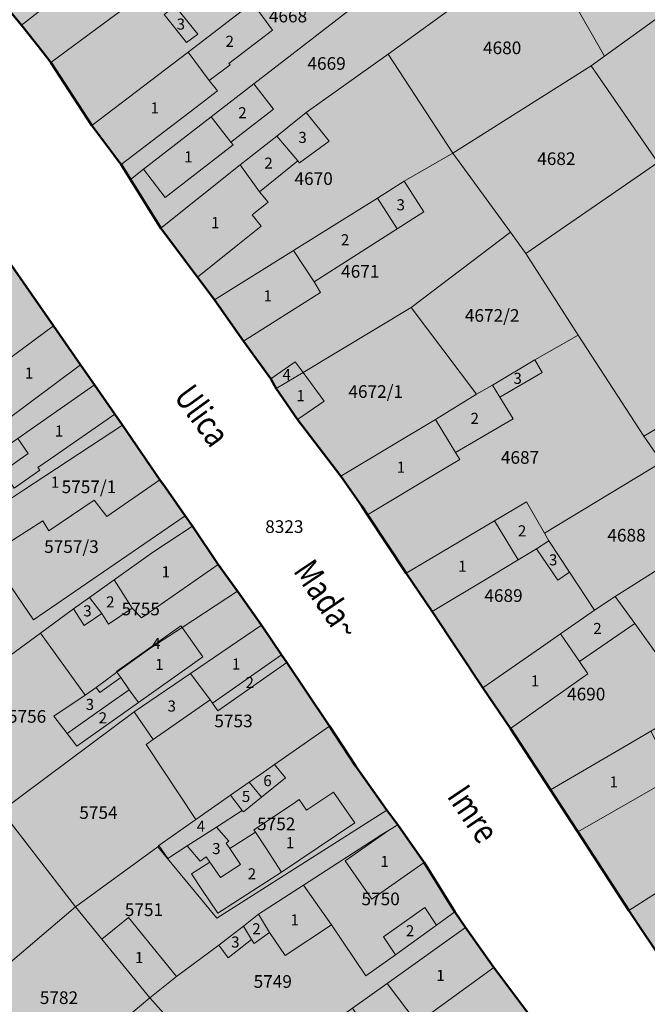
# Model space of a CAD drawing. Units: millimetres. Extents: x 7425750 to 7446347, y 5083608 to 5091000.
# Drawn here: x 7429561 to 7429660, y 5086842 to 5086997 of the extents above; entities that cross this region are included whole.
import ezdxf
from ezdxf.enums import TextEntityAlignment as Align

# ---------------------------------------------------------------- set-up
doc = ezdxf.new("R2010")
doc.units = ezdxf.units.MM
for name, color, linetype, lineweight in [('0 Regulaciona linija', 204, 'Continuous', 50), ('dj-nagib', 7, 'Continuous', 35), ('Senta_DeoParcele_1_1', 252, 'Continuous', 9), ('Senta_Parcela_1', 250, 'Continuous', 9)]:
    doc.layers.add(name, color=color, linetype=linetype, lineweight=lineweight)
for name, color, linetype in [('N - PORODICNO STANOVANJE', 2, 'Continuous'), ('Naziv ulice', 7, 'Continuous'), ('ortofoto 10', 7, 'Continuous'), ('Senta_Parcela_1Anno', 252, 'Continuous')]:
    doc.layers.add(name, color=color, linetype=linetype)
doc.layers.add('ortofoto 40', color=7, linetype='Continuous', transparency=0.5)
doc.layers.add('Senta_DeoParcele_1Anno', color=7, linetype='Continuous', true_color=0x42e63b)
doc.layers.get('0').off()
doc.styles.add('Arial', font='arial_0.ttf')
doc.styles.add('GEODEZIJA', font='yusimc.shx')
doc.styles.get("Standard").update_dxf_attribs({"font": 'yuchlv.TTF'})
picture_1 = doc.add_image_def('image44.tif', size_in_pixel=(7500, 5000))
picture_2 = doc.add_image_def('image52.tif', size_in_pixel=(5625, 7500))

# ---------------------------------------------------------------- blocks, each defined once
blk = doc.blocks.new('ulica')
at = {"layer": 'Naziv ulice', "linetype": 'Continuous', "width": 0.8}
for s, rotation, p in [('Ulica', 306, (264.76, -753.95)), ('Mada~', 304, (283.68, -781.53)), ('Imre', 304, (308.01, -817.21))]:
    blk.add_text(s, height=4, rotation=rotation, dxfattribs=at).set_placement(p)
blk = doc.blocks.new('nagib_l')
for p, q in [((-10, 0), (-6.061, 0.695)), ((-6.061, -0.695), (-6.061, 0.695)), ((-6.061, 0), (10, 0))]:
    blk.add_line(p, q)
blk.add_lwpolyline([(-10, 0, 0, 1.39, 0), (-6.061, 0, 1.39, 1.39, 0)], format="xyseb")
at = {"style": 'GEODEZIJA'}
blk.add_text('%', height=2, dxfattribs=at).set_placement((4.939, 0.5))
blk.add_attdef('%', text='', height=2, dxfattribs=at).set_placement((3.624, 0.5), align=Align.RIGHT)
blk.add_attdef('DUZINA', text='', height=2, dxfattribs=at).set_placement((1.97, -2.5), align=Align.CENTER)
blk = doc.blocks.new('nagib_d')
for p, q in [((10, 0), (6.061, 0.695)), ((6.061, -0.695), (6.061, 0.695)), ((-10, 0), (6.061, 0))]:
    blk.add_line(p, q)
blk.add_lwpolyline([(10, 0, 0, 1.39, 0), (6.061, 0, 1.39, 1.39, 0)], format="xyseb")
at = {"style": 'GEODEZIJA'}
blk.add_text('%', height=2, dxfattribs=at).set_placement((1.5, 0.5))
blk.add_attdef('%', text='', height=2, dxfattribs=at).set_placement((0.639, 0.5), align=Align.RIGHT)
blk.add_attdef('DUZINA', text='', height=2, dxfattribs=at).set_placement((-1.97, -2.5), align=Align.CENTER)

msp = doc.modelspace()

# ---------------------------------------------------------------- hatches: boundary and pattern name
at = {"layer": 'N - PORODICNO STANOVANJE'}
h = msp.add_hatch(color=256, dxfattribs=at)
h.dxf.hatch_style = 1
h.paths.add_polyline_path([(7429543.88, 5087017.43), (7429551.28, 5087025.4), (7429558.27, 5087032.88), (7429560.33, 5087035.11), (7429562.27, 5087036.87), (7429569.35, 5087043.12), (7429571.14, 5087044.65), (7429577.56, 5087050.4), (7429586.57, 5087058.41), (7429587.13, 5087058.88), (7429588.36, 5087059.88), (7429588.82, 5087060.25), (7429592.73, 5087063.43), (7429599.45, 5087069.51), (7429607.9, 5087076.21), (7429610.7, 5087077.95), (7429611.83, 5087078.67), (7429620.49, 5087084.21), (7429624.53, 5087087.29), (7429631.88, 5087092.3), (7429641.95, 5087081.86), (7429641.78, 5087081.73), (7429649.74, 5087073.71), (7429657.22, 5087066.19), (7429665.29, 5087055.98), (7429671.72, 5087047.62), (7429678.14, 5087039.29), (7429680.95, 5087035.65), (7429688.83, 5087024.99), (7429692.75, 5087019.79), (7429699.13, 5087011.08), (7429705.09, 5087003.32), (7429708.55, 5086998.69), (7429709.27, 5086997.73), (7429709.69, 5086997.17), (7429712.51, 5086993.35), (7429717.95, 5086986.05), (7429719.68, 5086983.72), (7429724.99, 5086976.51), (7429728.25, 5086972.26), (7429731.59, 5086967.39), (7429732.45, 5086966.13), (7429738.09, 5086958.12), (7429741.36, 5086953.52), (7429742.37, 5086952.11), (7429747.16, 5086945.41), (7429752.54, 5086937.38), (7429758.09, 5086929.1), (7429761.39, 5086923.57), (7429762.44, 5086921.83), (7429765.34, 5086916.96), (7429766.23, 5086915.48), (7429771.93, 5086904.95), (7429780.63, 5086889.17), (7429774.15, 5086885.2), (7429767.92, 5086881.48), (7429758.4, 5086875.79), (7429750.62, 5086871.06), (7429738.42, 5086863.69), (7429736.21, 5086862.48), (7429728.15, 5086879.15), (7429727.47, 5086880.61), (7429724.32, 5086887.1), (7429720.01, 5086895.49), (7429716.27, 5086903.15), (7429711.1, 5086912.85), (7429682.54, 5086897.7), (7429685.78, 5086892.56), (7429689.46, 5086884.4), (7429693.56, 5086875.28), (7429694.15, 5086875.53), (7429696.25, 5086870.84), (7429699.34, 5086864.02), (7429700.67, 5086861.33), (7429707.72, 5086847.01), (7429702.7, 5086844.45), (7429700.91, 5086843.53), (7429691.37, 5086838.08), (7429682.81, 5086833.7), (7429674.71, 5086829.35), (7429669.53, 5086837.46), (7429662.9, 5086847.64), (7429657.04, 5086856.44), (7429648.96, 5086868.88), (7429647.86, 5086870.58), (7429644.65, 5086875.52), (7429638.32, 5086885.23), (7429633.9, 5086891.65), (7429625.89, 5086903.75), (7429621.78, 5086909.84), (7429615.65, 5086919.08), (7429614.73, 5086920.42), (7429611.45, 5086925.19), (7429604.58, 5086934.15), (7429601.17, 5086939.05), (7429600.32, 5086940.6), (7429596.02, 5086946.57), (7429591.42, 5086953.09), (7429588.71, 5086956.71), (7429586.99, 5086958.99), (7429582.93, 5086964.46), (7429578.09, 5086972.17), (7429576.61, 5086974.55), (7429576.23, 5086975.05), (7429575.46, 5086976.08), (7429572.01, 5086980.68), (7429565.48, 5086990.67), (7429564.26, 5086992.25), (7429560.87, 5086996.61), (7429550.58, 5087009.01)])
h = msp.add_hatch(color=256, dxfattribs=at)
h.dxf.hatch_style = 1
h.paths.add_polyline_path([(7429452.25, 5086915.58), (7429459.86, 5086922.73), (7429463.23, 5086925.94), (7429466.42, 5086928.91), (7429470.09, 5086932.34), (7429478.74, 5086943.48), (7429482.39, 5086947.66), (7429483.57, 5086949.02), (7429492.06, 5086959.84), (7429497.64, 5086965.11), (7429506.41, 5086974.87), (7429508.65, 5086977.01), (7429516.66, 5086984.06), (7429519.89, 5086986.9), (7429530.7, 5086997.12), (7429532.25, 5086996.93), (7429537.57, 5086989.67), (7429543.92, 5086980.81), (7429547.96, 5086974.88), (7429549.89, 5086972.1), (7429554.75, 5086965.1), (7429558.97, 5086959.02), (7429565.92, 5086949), (7429570.2, 5086942.83), (7429572.41, 5086939.62), (7429575.61, 5086935.02), (7429576.83, 5086933.28), (7429582.75, 5086924.63), (7429583.66, 5086923.37), (7429586.77, 5086918.91), (7429587.91, 5086917.27), (7429592.02, 5086911.22), (7429595.06, 5086906.96), (7429598.87, 5086901.61), (7429602.04, 5086896.92), (7429602.89, 5086895.67), (7429605.88, 5086891.2), (7429609.64, 5086885.6), (7429613.74, 5086879.32), (7429618.71, 5086872.3), (7429620.43, 5086870.01), (7429624.61, 5086864.01), (7429627.73, 5086859.02), (7429629.5, 5086856.2), (7429631.18, 5086853.71), (7429635.68, 5086847.39), (7429642.81, 5086837.92), (7429647.03, 5086831.96), (7429649.96, 5086827.88), (7429656.31, 5086818.62), (7429648.5, 5086813.62), (7429645.64, 5086811.75), (7429642.53, 5086809.72), (7429638.18, 5086806.87), (7429636.84, 5086805.99), (7429634.5, 5086804.47), (7429631.75, 5086802.68), (7429627.61, 5086799.97), (7429620.36, 5086795.17), (7429619.96, 5086795.73), (7429615.38, 5086792.61), (7429613.95, 5086791.64), (7429604.02, 5086785.67), (7429598.13, 5086781.19), (7429589.26, 5086773.81), (7429581.64, 5086767.47), (7429574.95, 5086761.95), (7429573.23, 5086761.82), (7429569.16, 5086767.25), (7429566.64, 5086770.71), (7429562.28, 5086776.69), (7429555.55, 5086785.76), (7429554.39, 5086787.22), (7429550.88, 5086791.65), (7429547.09, 5086796.32), (7429543.44, 5086800.81), (7429538.63, 5086806.7), (7429534.56, 5086811.78), (7429531.5, 5086815.59), (7429526.78, 5086821.57), (7429523.23, 5086826.14), (7429520.88, 5086829.16), (7429519.8, 5086830.55), (7429514.94, 5086836.71), (7429508, 5086845.53), (7429503, 5086851.92), (7429497.23, 5086858.94), (7429490.99, 5086866.76), (7429484.16, 5086875.36), (7429482.14, 5086877.89), (7429477.61, 5086883.65), (7429473.13, 5086889.61), (7429472.21, 5086890.7), (7429468.8, 5086894.74), (7429467.93, 5086895.84), (7429461.48, 5086903.97), (7429459.08, 5086906.98)])

# ---------------------------------------------------------------- linework, layer by layer
at = {"layer": '0 Regulaciona linija'}
for points in [[(7429662.9, 5086847.64), (7429657.04, 5086856.44), (7429648.96, 5086868.88), (7429647.86, 5086870.58), (7429644.65, 5086875.52), (7429638.32, 5086885.23), (7429633.9, 5086891.65), (7429625.89, 5086903.75), (7429621.78, 5086909.84), (7429615.65, 5086919.08), (7429614.73, 5086920.42), (7429611.45, 5086925.19), (7429604.58, 5086934.15), (7429601.17, 5086939.05), (7429600.32, 5086940.6), (7429596.02, 5086946.57), (7429591.42, 5086953.09), (7429588.71, 5086956.71), (7429586.99, 5086958.99), (7429582.93, 5086964.46), (7429578.09, 5086972.17), (7429576.61, 5086974.55), (7429576.23, 5086975.05), (7429575.46, 5086976.08), (7429572.01, 5086980.68), (7429565.48, 5086990.67), (7429564.26, 5086992.25), (7429560.87, 5086996.61), (7429550.58, 5087009.01)], [(7429558.97, 5086959.02), (7429565.92, 5086949), (7429570.2, 5086942.83), (7429572.41, 5086939.62), (7429575.61, 5086935.02), (7429576.83, 5086933.28), (7429582.75, 5086924.63), (7429583.66, 5086923.37), (7429586.77, 5086918.91), (7429587.91, 5086917.27), (7429592.02, 5086911.22), (7429595.06, 5086906.96), (7429598.87, 5086901.61), (7429602.04, 5086896.92), (7429602.89, 5086895.67), (7429605.88, 5086891.2), (7429609.64, 5086885.6), (7429613.74, 5086879.32), (7429618.71, 5086872.3), (7429620.43, 5086870.01), (7429624.61, 5086864.01), (7429627.73, 5086859.02), (7429629.5, 5086856.2), (7429631.18, 5086853.71), (7429635.68, 5086847.39), (7429642.81, 5086837.92)]]:
    msp.add_lwpolyline(points, dxfattribs=at)
at = {"layer": 'Senta_DeoParcele_1_1'}
for points in [[(7429576.67, 5087001.74), (7429578.17, 5087000.02), (7429573.79, 5086996.8), (7429565.48, 5086990.67), (7429564.26, 5086992.25), (7429560.87, 5086996.61), (7429568.04, 5087002.22), (7429573.06, 5087006.15)], [(7429590.58, 5086987.83), (7429587.25, 5086992.33), (7429597.41, 5087000.11), (7429600.59, 5086995.78), (7429593.7, 5086990.52), (7429593.88, 5086990.3)], [(7429588.78, 5086995.16), (7429586.97, 5086993.86), (7429583.42, 5086998.27), (7429585.16, 5086999.62)], [(7429590.58, 5086987.83), (7429591.88, 5086986.17), (7429588.44, 5086983.55), (7429576.61, 5086974.55), (7429576.23, 5086975.05), (7429575.46, 5086976.08), (7429572.01, 5086980.68), (7429587.25, 5086992.33)], [(7429594.02, 5086978.06), (7429590.91, 5086982.08), (7429597.67, 5086987.3), (7429600.77, 5086983.29)], [(7429594.02, 5086978.06), (7429594.36, 5086977.62), (7429583.61, 5086969.32), (7429580.17, 5086973.77), (7429590.91, 5086982.08)], [(7429604.63, 5086975.12), (7429601.27, 5086979.04), (7429605.95, 5086982.76), (7429609.57, 5086978.23), (7429604.89, 5086974.8)], [(7429604.63, 5086975.12), (7429598.52, 5086970.19), (7429595.5, 5086974.45), (7429601.27, 5086979.04)], [(7429598.52, 5086970.19), (7429599.94, 5086968.59), (7429597.37, 5086966.55), (7429598.81, 5086964.75), (7429595.13, 5086961.82), (7429588.71, 5086956.71), (7429586.99, 5086958.99), (7429582.93, 5086964.46), (7429595.5, 5086974.45)], [(7429620.36, 5086964.36), (7429617.21, 5086969.21), (7429621.48, 5086971.87), (7429624.55, 5086967.04)], [(7429620.36, 5086964.36), (7429607.18, 5086955.93), (7429603.91, 5086960.89), (7429617.21, 5086969.21)], [(7429607.18, 5086955.93), (7429608.19, 5086954.24), (7429596.02, 5086946.57), (7429591.42, 5086953.09), (7429603.91, 5086960.89)], [(7429557.12, 5086935.77), (7429553.82, 5086940.05), (7429565.92, 5086949), (7429570.2, 5086942.83), (7429558.29, 5086933.96)], [(7429605.44, 5086941.62), (7429601.17, 5086939.05), (7429600.32, 5086940.6), (7429604.21, 5086943.31)], [(7429636.59, 5086937.68), (7429635.47, 5086939.58), (7429642.16, 5086943.59), (7429643.32, 5086941.61)], [(7429601.17, 5086939.05), (7429605.44, 5086941.62), (7429608.76, 5086937.06), (7429604.58, 5086934.15)], [(7429563.76, 5086926.12), (7429559.71, 5086923.31), (7429557.87, 5086925.95), (7429561.922, 5086928.771), (7429560.26, 5086931.16), (7429562.23, 5086932.53), (7429572.41, 5086939.62), (7429575.61, 5086935.02), (7429565.43, 5086927.93), (7429563.46, 5086926.56)], [(7429636.59, 5086937.68), (7429638.7, 5086934.27), (7429629.6, 5086928.91), (7429626.43, 5086934.17), (7429632.89, 5086938.15), (7429635.47, 5086939.58)], [(7429582.75, 5086924.63), (7429574.38, 5086918.8), (7429572.36, 5086921.41), (7429565.16, 5086916.53), (7429564.22, 5086918.11), (7429558.21, 5086914.25), (7429555.07, 5086918.97), (7429561.17, 5086922.98), (7429576.83, 5086933.28)], [(7429629.6, 5086928.91), (7429630.28, 5086927.84), (7429627.16, 5086925.97), (7429615.65, 5086919.08), (7429614.73, 5086920.42), (7429611.45, 5086925.19), (7429626.43, 5086934.17)], [(7429644.38, 5086914.97), (7429642.43, 5086913.69), (7429639.49, 5086911.92), (7429635.75, 5086918.11), (7429640.82, 5086921.11), (7429643.69, 5086916.15)], [(7429639.49, 5086911.92), (7429635.49, 5086909.52), (7429625.89, 5086903.75), (7429621.78, 5086909.84), (7429635.75, 5086918.11)], [(7429578.38, 5086904.29), (7429575.55, 5086908.79), (7429581.6, 5086913.12), (7429587.91, 5086917.27), (7429592.02, 5086911.22), (7429579.85, 5086902.78)], [(7429642.43, 5086913.69), (7429644.38, 5086914.97), (7429647.65, 5086910), (7429645.81, 5086908.74)], [(7429578.38, 5086904.29), (7429574.64, 5086901.75), (7429573.55, 5086903.45), (7429571.63, 5086905.98), (7429575.55, 5086908.79)], [(7429573.55, 5086903.45), (7429570.76, 5086901.55), (7429569.1, 5086904.17), (7429571.63, 5086905.98)], [(7429649.23, 5086895.86), (7429646.22, 5086900.22), (7429651.62, 5086903.97), (7429654.89, 5086906.15), (7429657.98, 5086901.85)], [(7429586.27, 5086901.23), (7429581.19, 5086897.92), (7429575.97, 5086894.15), (7429575.9, 5086894.24), (7429586.1, 5086901.47)], [(7429579.37, 5086889.34), (7429577.92, 5086891.38), (7429576.56, 5086893.3), (7429575.97, 5086894.15), (7429581.19, 5086897.92), (7429586.27, 5086901.23), (7429589.57, 5086896.58)], [(7429602.04, 5086896.92), (7429591.09, 5086889.27), (7429590.72, 5086889.79), (7429587.64, 5086893.96), (7429598.87, 5086901.61)], [(7429649.23, 5086895.86), (7429650.55, 5086893.91), (7429638.32, 5086885.23), (7429633.9, 5086891.65), (7429643.05, 5086898.01), (7429646.22, 5086900.22)], [(7429591.09, 5086889.27), (7429602.04, 5086896.92), (7429602.89, 5086895.67), (7429591.96, 5086888.04)], [(7429577.92, 5086891.38), (7429574.59, 5086889.02), (7429568.07, 5086884.44), (7429565.95, 5086887.19), (7429570.94, 5086890.51), (7429572.66, 5086891.75), (7429573.23, 5086890.94), (7429576.56, 5086893.3)], [(7429590.72, 5086889.79), (7429581.7, 5086883.48), (7429578.7, 5086887.87), (7429587.64, 5086893.96)], [(7429579.37, 5086889.34), (7429569.62, 5086882.42), (7429568.07, 5086884.44), (7429574.59, 5086889.02), (7429577.92, 5086891.38)], [(7429664.08, 5086878.08), (7429664.32, 5086877.69), (7429658.75, 5086874.49), (7429648.96, 5086868.88), (7429647.86, 5086870.58), (7429644.65, 5086875.52), (7429657.55, 5086883.07), (7429660.53, 5086884.82), (7429663.33, 5086879.33)], [(7429598.84, 5086874.35), (7429596.92, 5086876.75), (7429598.76, 5086878.01), (7429600.94, 5086879.56), (7429602.66, 5086877.42)], [(7429598.84, 5086874.35), (7429595.99, 5086872.06), (7429595.81, 5086872.28), (7429593.93, 5086874.66), (7429596.92, 5086876.75)], [(7429595.81, 5086872.28), (7429591.71, 5086869.62), (7429587.1, 5086866.64), (7429584.03, 5086864.65), (7429582.58, 5086866.72), (7429588.44, 5086870.81), (7429593.93, 5086874.66)], [(7429602.02, 5086862.5), (7429599.56, 5086866.35), (7429597.89, 5086868.85), (7429597.67, 5086869.18), (7429603.86, 5086873.32), (7429604.85, 5086873.98), (7429605.97, 5086872.31), (7429610.28, 5086875.18), (7429613.63, 5086870.28)], [(7429593.87, 5086866.24), (7429595.51, 5086863.71), (7429592.38, 5086861.67), (7429590.67, 5086864.1), (7429590.09, 5086864.92), (7429589.12, 5086864.25), (7429587.1, 5086866.64), (7429591.71, 5086869.62), (7429593.7, 5086867.41), (7429593.25, 5086867.1)], [(7429624.61, 5086864.01), (7429616.33, 5086858.2), (7429612.1, 5086864.28), (7429618.95, 5086869.1), (7429620.43, 5086870.01)], [(7429602.02, 5086862.5), (7429591.94, 5086855.99), (7429589.41, 5086859.74), (7429587.76, 5086862.21), (7429590.67, 5086864.1), (7429592.38, 5086861.67), (7429595.51, 5086863.71), (7429593.87, 5086866.24), (7429597.89, 5086868.85), (7429599.56, 5086866.35)], [(7429600.14, 5086852.95), (7429598.4, 5086855.82), (7429605.53, 5086860.46), (7429609.92, 5086854.18), (7429602.6, 5086849.29)], [(7429667.28, 5086850.5), (7429662.9, 5086847.64), (7429657.04, 5086856.44), (7429664.34, 5086861.07), (7429669.99, 5086852.27), (7429668.44, 5086851.26)], [(7429626.58, 5086854.1), (7429620.08, 5086849.43), (7429618.2, 5086852.28), (7429624.72, 5086856.92)], [(7429585.38, 5086846), (7429581.2, 5086842.58), (7429573.58, 5086851.86), (7429577.82, 5086855.3)], [(7429600.14, 5086852.95), (7429597.7, 5086851.21), (7429597.25, 5086851.83), (7429595.99, 5086853.95), (7429598.4, 5086855.82)], [(7429597.25, 5086851.83), (7429593.56, 5086848.91), (7429592.11, 5086850.94), (7429593.96, 5086852.37), (7429595.99, 5086853.95)], [(7429623.53, 5086838.57), (7429618.76, 5086844.88), (7429631.18, 5086853.71), (7429635.68, 5086847.39)], [(7429623.53, 5086838.57), (7429617.71, 5086834.34), (7429616.43, 5086836.26), (7429613.28, 5086840.98), (7429618.76, 5086844.88)]]:
    msp.add_lwpolyline(points, close=True, dxfattribs=at)
at = {"layer": 'Senta_Parcela_1'}
for points in [[(7429692.75, 5087019.79), (7429682.37, 5087013), (7429674.94, 5087007.42), (7429653.21, 5086991.69), (7429648.6, 5086999.69), (7429650.17, 5087000.66), (7429644.93, 5087010.6), (7429651.53, 5087015), (7429653.79, 5087016.59), (7429659.79, 5087020.8), (7429666.83, 5087025.74), (7429680.95, 5087035.65), (7429688.83, 5087024.99)], [(7429573.06, 5087006.15), (7429568.04, 5087002.22), (7429560.87, 5086996.61), (7429550.58, 5087009.01), (7429543.88, 5087017.43), (7429551.28, 5087025.4), (7429559.07, 5087017.61)], [(7429631.93, 5087017.98), (7429633.96, 5087015.37), (7429597.67, 5086987.3), (7429590.91, 5086982.08), (7429580.17, 5086973.77), (7429578.09, 5086972.17), (7429576.61, 5086974.55), (7429576.23, 5086975.05), (7429575.46, 5086976.08), (7429572.01, 5086980.68), (7429587.25, 5086992.33), (7429597.41, 5087000.11), (7429601.89, 5087003.61), (7429619.26, 5087017.22), (7429627.43, 5087023.62)], [(7429619.26, 5087017.22), (7429601.89, 5087003.61), (7429597.41, 5087000.11), (7429587.25, 5086992.33), (7429572.01, 5086980.68), (7429565.48, 5086990.67), (7429564.26, 5086992.25), (7429560.87, 5086996.61), (7429568.04, 5087002.22), (7429573.06, 5087006.15), (7429581.52, 5087012.81), (7429585.21, 5087015.71), (7429588.78, 5087018.37), (7429591.04, 5087020.06), (7429593.79, 5087022.09), (7429598.7, 5087017.16), (7429606.36, 5087019.4), (7429608.23, 5087016.85), (7429615.2, 5087022.39)], [(7429705.09, 5087003.32), (7429694.01, 5086996.54), (7429689.03, 5086993.5), (7429685.62, 5086991.41), (7429678.98, 5086986.77), (7429667.36, 5086978.77), (7429661.63, 5086974.83), (7429651.08, 5086990.15), (7429653.21, 5086991.69), (7429674.94, 5087007.42), (7429682.37, 5087013), (7429692.75, 5087019.79), (7429699.13, 5087011.08)], [(7429640.13, 5087007.39), (7429618.9, 5086992.01), (7429605.95, 5086982.76), (7429601.27, 5086979.04), (7429595.5, 5086974.45), (7429582.93, 5086964.46), (7429578.09, 5086972.17), (7429580.17, 5086973.77), (7429590.91, 5086982.08), (7429597.67, 5086987.3), (7429633.96, 5087015.37)], [(7429653.21, 5086991.69), (7429651.08, 5086990.15), (7429629.14, 5086976.32), (7429618.9, 5086992.01), (7429640.13, 5087007.39), (7429644.93, 5087010.6), (7429650.17, 5087000.66), (7429648.6, 5086999.69)], [(7429629.14, 5086976.32), (7429621.48, 5086971.87), (7429617.21, 5086969.21), (7429603.91, 5086960.89), (7429591.42, 5086953.09), (7429588.71, 5086956.71), (7429586.99, 5086958.99), (7429582.93, 5086964.46), (7429595.5, 5086974.45), (7429601.27, 5086979.04), (7429605.95, 5086982.76), (7429618.9, 5086992.01)], [(7429661.63, 5086974.83), (7429658.2, 5086972.47), (7429640.74, 5086960.44), (7429638.27, 5086963.82), (7429629.14, 5086976.32), (7429651.08, 5086990.15)], [(7429680.69, 5086960.26), (7429687.64, 5086948.12), (7429684.39, 5086946.22), (7429659.39, 5086931.53), (7429649.03, 5086947.52), (7429640.74, 5086960.44), (7429658.2, 5086972.47), (7429661.63, 5086974.83), (7429667.36, 5086978.77), (7429674.3, 5086968.09), (7429676.63, 5086964.65)], [(7429638.27, 5086963.82), (7429622.54, 5086951.91), (7429605.44, 5086941.62), (7429601.17, 5086939.05), (7429600.32, 5086940.6), (7429596.02, 5086946.57), (7429591.42, 5086953.09), (7429603.91, 5086960.89), (7429617.21, 5086969.21), (7429621.48, 5086971.87), (7429629.14, 5086976.32)], [(7429565.92, 5086949), (7429553.82, 5086940.05), (7429549.64, 5086936.96), (7429542.76, 5086932.38), (7429538.92, 5086929.82), (7429536.54, 5086928.35), (7429523.5, 5086942.97), (7429525.256, 5086944.228), (7429529.89, 5086947.55), (7429530.396, 5086947.908), (7429531.73, 5086948.85), (7429532.88, 5086949.66), (7429539.23, 5086954.14), (7429542.05, 5086956.14), (7429554.75, 5086965.1), (7429558.97, 5086959.02), (7429560.252, 5086957.171)], [(7429640.74, 5086960.44), (7429649.03, 5086947.52), (7429642.16, 5086943.59), (7429635.47, 5086939.58), (7429632.89, 5086938.15), (7429622.54, 5086951.91), (7429638.27, 5086963.82)], [(7429632.89, 5086938.15), (7429626.43, 5086934.17), (7429611.45, 5086925.19), (7429604.58, 5086934.15), (7429601.17, 5086939.05), (7429605.44, 5086941.62), (7429622.54, 5086951.91)], [(7429572.41, 5086939.62), (7429562.23, 5086932.53), (7429560.26, 5086931.16), (7429529.71, 5086910.2), (7429529.14, 5086910.92), (7429522.76, 5086919.79), (7429536.54, 5086928.35), (7429538.92, 5086929.82), (7429542.76, 5086932.38), (7429549.64, 5086936.96), (7429553.82, 5086940.05), (7429565.92, 5086949), (7429570.2, 5086942.83)], [(7429659.39, 5086931.53), (7429662.27, 5086927.39), (7429643.69, 5086916.15), (7429640.82, 5086921.11), (7429635.75, 5086918.11), (7429621.78, 5086909.84), (7429615.65, 5086919.08), (7429614.73, 5086920.42), (7429611.45, 5086925.19), (7429626.43, 5086934.17), (7429632.89, 5086938.15), (7429635.47, 5086939.58), (7429642.16, 5086943.59), (7429649.03, 5086947.52)], [(7429693.11, 5086931.57), (7429669.22, 5086917.4), (7429662.27, 5086927.39), (7429659.39, 5086931.53), (7429684.39, 5086946.22)], [(7429576.83, 5086933.28), (7429561.17, 5086922.98), (7429555.07, 5086918.97), (7429552.76, 5086917.34), (7429534.32, 5086904.3), (7429529.71, 5086910.2), (7429560.26, 5086931.16), (7429562.23, 5086932.53), (7429572.41, 5086939.62), (7429575.61, 5086935.02)], [(7429582.75, 5086924.63), (7429574.38, 5086918.8), (7429572.36, 5086921.41), (7429565.16, 5086916.53), (7429564.22, 5086918.11), (7429558.21, 5086914.25), (7429555.07, 5086918.97), (7429561.17, 5086922.98), (7429576.83, 5086933.28)], [(7429669.22, 5086917.4), (7429670.23, 5086915.83), (7429654.89, 5086906.15), (7429651.62, 5086903.97), (7429647.65, 5086910), (7429644.38, 5086914.97), (7429643.69, 5086916.15), (7429662.27, 5086927.39)], [(7429586.77, 5086918.91), (7429562.73, 5086902.42), (7429555.84, 5086912.54), (7429552.76, 5086917.34), (7429555.07, 5086918.97), (7429558.21, 5086914.25), (7429564.22, 5086918.11), (7429565.16, 5086916.53), (7429572.36, 5086921.41), (7429574.38, 5086918.8), (7429582.75, 5086924.63), (7429583.66, 5086923.37)], [(7429643.69, 5086916.15), (7429644.38, 5086914.97), (7429647.65, 5086910), (7429651.62, 5086903.97), (7429646.22, 5086900.22), (7429643.05, 5086898.01), (7429633.9, 5086891.65), (7429625.89, 5086903.75), (7429621.78, 5086909.84), (7429635.75, 5086918.11), (7429640.82, 5086921.11)], [(7429587.91, 5086917.27), (7429581.6, 5086913.12), (7429575.55, 5086908.79), (7429571.63, 5086905.98), (7429569.1, 5086904.17), (7429563.86, 5086900.34), (7429546.17, 5086887.4), (7429540.24, 5086895.85), (7429535.35, 5086902.83), (7429534.32, 5086904.3), (7429552.76, 5086917.34), (7429555.84, 5086912.54), (7429562.73, 5086902.42), (7429586.77, 5086918.91)], [(7429595.06, 5086906.96), (7429586.27, 5086901.23), (7429581.19, 5086897.92), (7429575.97, 5086894.15), (7429572.66, 5086891.75), (7429570.94, 5086890.51), (7429570.84, 5086890.65), (7429563.86, 5086900.34), (7429569.1, 5086904.17), (7429571.63, 5086905.98), (7429575.55, 5086908.79), (7429581.6, 5086913.12), (7429587.91, 5086917.27), (7429592.02, 5086911.22)], [(7429678.07, 5086903.8), (7429682.54, 5086897.7), (7429674.27, 5086892.86), (7429667, 5086888.61), (7429665.42, 5086891.46), (7429661.86, 5086896.48), (7429657.98, 5086901.85), (7429654.89, 5086906.15), (7429670.23, 5086915.83)], [(7429598.87, 5086901.61), (7429587.64, 5086893.96), (7429578.7, 5086887.87), (7429557.67, 5086872.18), (7429550.15, 5086882.14), (7429546.17, 5086887.4), (7429563.86, 5086900.34), (7429570.84, 5086890.65), (7429570.94, 5086890.51), (7429572.66, 5086891.75), (7429575.97, 5086894.15), (7429581.19, 5086897.92), (7429586.27, 5086901.23), (7429595.06, 5086906.96)], [(7429667, 5086888.61), (7429660.53, 5086884.82), (7429657.55, 5086883.07), (7429644.65, 5086875.52), (7429638.32, 5086885.23), (7429633.9, 5086891.65), (7429643.05, 5086898.01), (7429646.22, 5086900.22), (7429651.62, 5086903.97), (7429654.89, 5086906.15), (7429657.98, 5086901.85), (7429661.86, 5086896.48), (7429665.42, 5086891.46)], [(7429609.64, 5086885.6), (7429600.94, 5086879.56), (7429598.76, 5086878.01), (7429596.92, 5086876.75), (7429593.93, 5086874.66), (7429588.44, 5086870.81), (7429580.6, 5086882.69), (7429581.7, 5086883.48), (7429578.7, 5086887.87), (7429587.64, 5086893.96), (7429598.87, 5086901.61), (7429602.04, 5086896.92), (7429602.89, 5086895.67), (7429605.88, 5086891.2)], [(7429689.46, 5086884.4), (7429693.56, 5086875.28), (7429674.71, 5086867.27), (7429664.34, 5086861.07), (7429657.04, 5086856.44), (7429648.96, 5086868.88), (7429647.86, 5086870.58), (7429644.65, 5086875.52), (7429657.55, 5086883.07), (7429660.53, 5086884.82), (7429667, 5086888.61), (7429674.27, 5086892.86), (7429682.54, 5086897.7), (7429685.78, 5086892.56)], [(7429588.44, 5086870.81), (7429582.58, 5086866.72), (7429582.45, 5086866.49), (7429569.38, 5086856.99), (7429557.67, 5086872.18), (7429578.7, 5086887.87), (7429581.7, 5086883.48), (7429580.6, 5086882.69)], [(7429618.71, 5086872.3), (7429591.78, 5086855.19), (7429582.45, 5086866.49), (7429582.58, 5086866.72), (7429588.44, 5086870.81), (7429593.93, 5086874.66), (7429596.92, 5086876.75), (7429598.76, 5086878.01), (7429600.94, 5086879.56), (7429609.64, 5086885.6), (7429613.74, 5086879.32)], [(7429620.43, 5086870.01), (7429618.95, 5086869.1), (7429617.9, 5086868.45), (7429605.53, 5086860.46), (7429598.4, 5086855.82), (7429595.99, 5086853.95), (7429593.96, 5086852.37), (7429592.11, 5086850.94), (7429585.38, 5086846), (7429581.2, 5086842.58), (7429573.58, 5086851.86), (7429569.38, 5086856.99), (7429582.45, 5086866.49), (7429591.78, 5086855.19), (7429618.71, 5086872.3)], [(7429569.38, 5086856.99), (7429556.14, 5086845.75), (7429551.72, 5086841.99), (7429550.81, 5086841.22), (7429543.95, 5086835.38), (7429539.14, 5086831.51), (7429526.78, 5086821.57), (7429523.23, 5086826.14), (7429520.88, 5086829.16), (7429519.8, 5086830.55), (7429514.94, 5086836.71), (7429526.39, 5086846.23), (7429531.03, 5086850.09), (7429534.96, 5086853.35), (7429538.81, 5086856.55), (7429540.95, 5086858.33), (7429557.67, 5086872.18)], [(7429629.5, 5086856.2), (7429626.58, 5086854.1), (7429620.08, 5086849.43), (7429615.38, 5086846.06), (7429609.92, 5086854.18), (7429605.53, 5086860.46), (7429617.9, 5086868.45), (7429618.95, 5086869.1), (7429620.43, 5086870.01), (7429624.61, 5086864.01), (7429627.73, 5086859.02)], [(7429678.89, 5086859.96), (7429669.99, 5086852.27), (7429668.44, 5086851.26), (7429667.28, 5086850.5), (7429662.9, 5086847.64), (7429657.04, 5086856.44), (7429664.34, 5086861.07), (7429674.71, 5086867.27), (7429675.98, 5086865.06)], [(7429629.5, 5086856.2), (7429631.18, 5086853.71), (7429618.76, 5086844.88), (7429613.28, 5086840.98), (7429606.77, 5086836.35), (7429603.48, 5086834.01), (7429599.87, 5086831.44), (7429595.81, 5086828.55), (7429594.44, 5086827.79), (7429581.2, 5086842.58), (7429585.38, 5086846), (7429592.11, 5086850.94), (7429593.96, 5086852.37), (7429595.99, 5086853.95), (7429598.4, 5086855.82), (7429605.53, 5086860.46), (7429609.92, 5086854.18), (7429615.38, 5086846.06), (7429620.08, 5086849.43), (7429626.58, 5086854.1)], [(7429581.2, 5086842.58), (7429564.33, 5086828.44), (7429551.72, 5086841.99), (7429556.14, 5086845.75), (7429569.38, 5086856.99), (7429573.58, 5086851.86)], [(7429642.81, 5086837.92), (7429630.3, 5086829.32), (7429628.29, 5086827.94), (7429621.77, 5086823.43), (7429618.69, 5086821.61), (7429615.68, 5086819.71), (7429605.83, 5086813.5), (7429603.79, 5086816.12), (7429601.34, 5086819.27), (7429594.44, 5086827.79), (7429595.81, 5086828.55), (7429599.87, 5086831.44), (7429603.48, 5086834.01), (7429606.77, 5086836.35), (7429613.28, 5086840.98), (7429618.76, 5086844.88), (7429631.18, 5086853.71), (7429635.68, 5086847.39)], [(7429594.44, 5086827.79), (7429579.87, 5086816.09), (7429565.67, 5086803.92), (7429560.3, 5086799.77), (7429550.88, 5086791.65), (7429547.09, 5086796.32), (7429560.63, 5086808.54), (7429571.91, 5086818.73), (7429564.33, 5086828.44), (7429581.2, 5086842.58)]]:
    msp.add_lwpolyline(points, close=True, dxfattribs=at)
for points in [[(7429550.58, 5087009.01), (7429560.87, 5086996.61), (7429564.26, 5086992.25), (7429565.48, 5086990.67), (7429572.01, 5086980.68), (7429575.46, 5086976.08), (7429576.23, 5086975.05), (7429576.61, 5086974.55), (7429578.09, 5086972.17), (7429582.93, 5086964.46), (7429586.99, 5086958.99), (7429588.71, 5086956.71), (7429591.42, 5086953.09), (7429596.02, 5086946.57), (7429600.32, 5086940.6), (7429601.17, 5086939.05), (7429604.58, 5086934.15), (7429611.45, 5086925.19), (7429614.73, 5086920.42), (7429615.65, 5086919.08), (7429621.78, 5086909.84), (7429625.89, 5086903.75), (7429633.9, 5086891.65), (7429638.32, 5086885.23), (7429644.65, 5086875.52), (7429647.86, 5086870.58), (7429648.96, 5086868.88), (7429657.04, 5086856.44), (7429662.9, 5086847.64)], [(7429642.81, 5086837.92), (7429635.68, 5086847.39), (7429631.18, 5086853.71), (7429629.5, 5086856.2), (7429627.73, 5086859.02), (7429624.61, 5086864.01), (7429620.43, 5086870.01), (7429618.71, 5086872.3), (7429613.74, 5086879.32), (7429609.64, 5086885.6), (7429605.88, 5086891.2), (7429602.89, 5086895.67), (7429602.04, 5086896.92), (7429598.87, 5086901.61), (7429595.06, 5086906.96), (7429592.02, 5086911.22), (7429587.91, 5086917.27), (7429586.77, 5086918.91), (7429583.66, 5086923.37), (7429582.75, 5086924.63), (7429576.83, 5086933.28), (7429575.61, 5086935.02), (7429572.41, 5086939.62), (7429570.2, 5086942.83), (7429565.92, 5086949), (7429560.252, 5086957.171)]]:
    msp.add_lwpolyline(points, dxfattribs=at)

# ---------------------------------------------------------------- block references
at = {"layer": 'dj-nagib'}
for name, p, xscale, yscale, zscale, rotation, values in [('nagib_l', (7429536.583, 5087009.588), 7.999999999778013, 7.999999999778013, 7.999999999778013, 44.0000000015353, {'%': '0.04', 'DUZINA': '269.85'}), ('nagib_d', (7429505.882, 5086831.106), 8.00000000007934, 8.00000000007934, 8.00000000007934, 308.0000000007273, {'%': '0.37', 'DUZINA': '214.75'}), ('nagib_l', (7429682.258, 5086813.029), 7.999999999654863, 7.999999999654863, 7.999999999654863, 31.00000000148523, {'%': '0.29', 'DUZINA': '257.42'})]:
    msp.add_blockref(name, p, dxfattribs=dict(at, xscale=xscale, yscale=yscale, zscale=zscale, rotation=rotation)).add_auto_attribs(values)
at = {"layer": 'Naziv ulice'}
msp.add_blockref('ulica', (7429320.105, 5087691.717), dxfattribs=at)

# ---------------------------------------------------------------- texts
at = {"layer": 'Senta_DeoParcele_1Anno', "color": 18, "true_color": 0x000000, "style": 'Arial'}
for s, p in [('3', (7429586.088, 5086995.337)), ('2', (7429593.827, 5086992.609)), ('1', (7429581.947, 5086982.055)), ('2', (7429595.837, 5086981.3)), ('3', (7429605.36, 5086977.39)), ('1', (7429587.268, 5086974.321)), ('2', (7429599.974, 5086973.321)), ('3', (7429620.911, 5086966.724)), ('1', (7429591.533, 5086963.899)), ('2', (7429612.098, 5086961.188)), ('1', (7429599.859, 5086952.311)), ('1', (7429562.055, 5086940.085)), ('4', (7429602.847, 5086939.83)), ('3', (7429639.429, 5086939.249)), ('1', (7429605.05, 5086936.503)), ('2', (7429632.63, 5086932.912)), ('1', (7429566.791, 5086930.912)), ('1', (7429620.944, 5086925.184)), ('1', (7429566.166, 5086922.816)), ('2', (7429640.131, 5086915.107)), ('3', (7429645.054, 5086910.517)), ('1', (7429630.667, 5086909.503)), ('1', (7429583.712, 5086908.615)), ('2', (7429574.919, 5086903.858)), ('3', (7429571.296, 5086902.436)), ('2', (7429652.065, 5086899.647)), ('4', (7429582.205, 5086897.265)), ('1', (7429582.695, 5086893.955)), ('1', (7429594.843, 5086894.027)), ('2', (7429596.998, 5086891.098)), ('1', (7429642.182, 5086891.344)), ('3', (7429571.682, 5086887.628)), ('3', (7429584.64, 5086887.371)), ('2', (7429573.731, 5086885.498)), ('6', (7429599.807, 5086875.561)), ('1', (7429654.663, 5086875.352)), ('5', (7429596.411, 5086873.06)), ('4', (7429589.264, 5086868.334)), ('1', (7429603.4, 5086865.734)), ('3', (7429591.711, 5086864.804)), ('1', (7429618.358, 5086862.769)), ('2', (7429597.345, 5086860.808)), ('1', (7429604.122, 5086853.523)), ('2', (7429598.057, 5086852.102)), ('2', (7429622.385, 5086851.796)), ('3', (7429594.717, 5086850.013)), ('1', (7429579.487, 5086847.564)), ('1', (7429627.212, 5086844.723))]:
    msp.add_text(s, height=1.753, dxfattribs=at).set_placement(p, align=Align.BOTTOM_CENTER)
at = {"layer": 'Senta_Parcela_1Anno', "color": 18, "true_color": 0x000000, "style": 'Arial'}
for s, p in [('4668', (7429603.056, 5086996.398)), ('4680', (7429636.973, 5086991.37)), ('4669', (7429609.17, 5086988.893)), ('4682', (7429645.559, 5086973.821)), ('4670', (7429607.118, 5086970.66)), ('4671', (7429614.503, 5086955.978)), ('4672/2', (7429635.396, 5086948.996)), ('4672/1', (7429616.947, 5086936.96)), ('4687', (7429639.804, 5086926.518)), ('5757/1', (7429571.532, 5086921.87)), ('8323', (7429602.476, 5086915.57)), ('4688', (7429656.668, 5086914.204)), ('5757/3', (7429568.762, 5086912.402)), ('4689', (7429637.187, 5086904.654)), ('5755', (7429579.737, 5086902.529)), ('4690', (7429650.285, 5086889.06)), ('5756', (7429561.729, 5086885.519)), ('5753', (7429594.425, 5086884.805)), ('5754', (7429573.036, 5086870.298)), ('5752', (7429601.195, 5086868.506)), ('5750', (7429617.728, 5086856.634)), ('5751', (7429580.24, 5086854.917)), ('5749', (7429600.645, 5086843.556)), ('5782', (7429566.78, 5086840.993))]:
    msp.add_text(s, height=2.0038, dxfattribs=at).set_placement(p, align=Align.BOTTOM_CENTER)

# ---------------------------------------------------------------- referenced raster images: frames only (the image files are external)
at = {"layer": 'ortofoto 10', "transparency": 33554559}
image = msp.add_image(picture_1, insert=(7429500, 5086500), size_in_units=(750, 500), dxfattribs=at)
image.dxf.flags = 7
at = {"layer": 'ortofoto 40'}
image = msp.add_image(picture_2, insert=(7428000, 5085000), size_in_units=(2250, 3000), dxfattribs=at)
image.dxf.flags = 7

doc.saveas('drawing.dxf')
